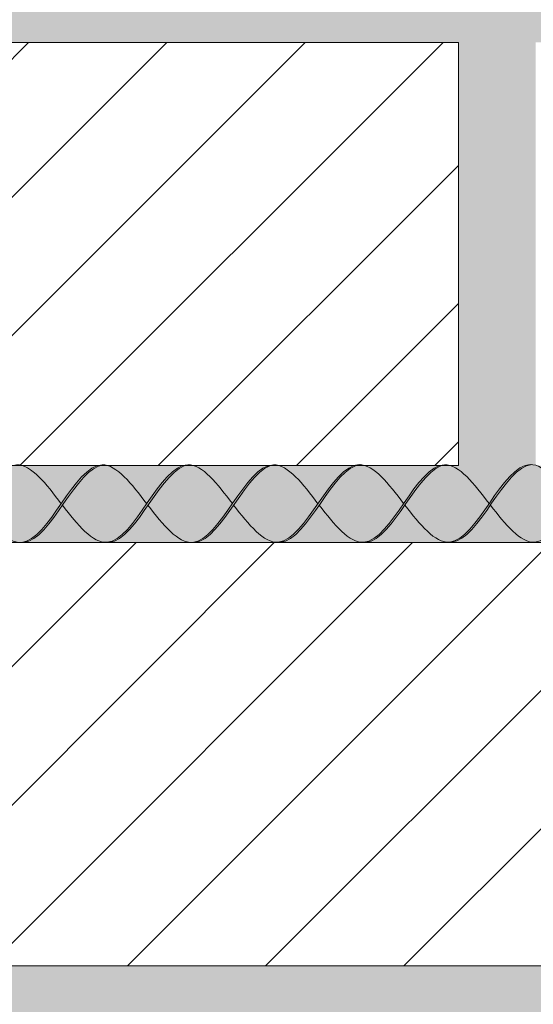
# Model space of a CAD drawing. Units: millimetres. Extents: x 0 to 7766, y 0 to 2901.
# Drawn here: x 4066 to 4073, y 1782 to 1795 of the extents above; entities that cross this region are included whole.
import ezdxf
from ezdxf import colors
from ezdxf.entities.mleader import LeaderData, LeaderLine
from ezdxf.math import Vec2, Vec3

# ---------------------------------------------------------------- set-up
doc = ezdxf.new("R2010")
doc.units = ezdxf.units.MM
for name, color, linetype, lineweight, true_color in [('01 PROIEZIONI', 7, 'Continuous', 5, 0x6e6e6e), ('02 MAPEI STEEL BAR', 150, 'Continuous', 5, 0x007fff), ('14 RETINI', 7, 'Continuous', 0, 0x9c9c9c), ('15', 7, 'Continuous', 5, 0xe0e0e0), ('x-rif-muratura-ita$0$04 MAPEWRAP 11 12', 150, 'Continuous', 5, 0x007fff)]:
    doc.layers.add(name, color=color, linetype=linetype, lineweight=lineweight, true_color=true_color)
doc.styles.add('x-rif-muratura-ita$0$Standard', font='arial.ttf')

# ---------------------------------------------------------------- blocks, each defined once
blk = doc.blocks.new('MAPEI STEEL BAR')
at = {"layer": '14 RETINI', "true_color": 0xf5f5f5}
h = blk.add_hatch(color=7, dxfattribs=at)
h.dxf.hatch_style = 1
edge = h.paths.add_edge_path()
edge.add_spline(control_points=[(4217.463, 1715.868), (4217.474, 1715.868), (4217.839, 1715.868), (4218.175, 1716.85), (4218.534, 1716.876)], knot_values=[5.864104, 5.864104, 5.864104, 5.864104, 5.90579, 7.34787, 7.34787, 7.34787, 7.34787], degree=3, periodic=0)
edge.add_spline(control_points=[(4218.534, 1716.876), (4218.527, 1716.877), (4218.157, 1716.886), (4217.822, 1715.895), (4217.464, 1715.868), (4217.463, 1715.868)], knot_values=[5.904341, 5.904341, 5.904341, 5.904341, 5.930539, 7.386178, 7.387627, 7.387627, 7.387627, 7.387627], degree=3, periodic=0)
h = blk.add_hatch(color=7, dxfattribs=at)
h.dxf.hatch_style = 1
edge = h.paths.add_edge_path()
edge.add_spline(control_points=[(4211.322, 1716.346), (4211.519, 1716.094), (4211.899, 1715.618), (4212.249, 1716.123), (4212.42, 1716.368)], knot_values=[5.142569, 5.142569, 5.142569, 5.142569, 5.90579, 6.626223, 6.626223, 6.626223, 6.626223], degree=3, periodic=0)
edge.add_spline(control_points=[(4212.42, 1716.368), (4212.233, 1716.614), (4212.043, 1716.86), (4211.86, 1716.873)], knot_values=[7.387627, 7.387627, 7.387627, 7.387627, 8.117534, 8.117534, 8.117534, 8.117534], degree=3, periodic=0)
edge.add_spline(control_points=[(4211.86, 1716.873), (4211.501, 1716.847), (4211.166, 1715.865), (4210.8, 1715.864), (4210.79, 1715.865)], knot_values=[5.864104, 5.864104, 5.864104, 5.864104, 7.306185, 7.34787, 7.34787, 7.34787, 7.34787], degree=3, periodic=0)
h = blk.add_hatch(color=7, dxfattribs=at)
h.dxf.hatch_style = 1
edge = h.paths.add_edge_path()
edge.add_spline(control_points=[(4212.436, 1716.348), (4212.611, 1716.6), (4212.787, 1716.859), (4212.971, 1716.872)], knot_values=[6.606455, 6.606455, 6.606455, 6.606455, 7.34787, 7.34787, 7.34787, 7.34787], degree=3, periodic=0)
edge.add_spline(control_points=[(4212.971, 1716.872), (4212.965, 1716.873), (4212.775, 1716.877), (4212.594, 1716.618), (4212.42, 1716.368)], knot_values=[6.626223, 6.626223, 6.626223, 6.626223, 6.652421, 7.387627, 7.387627, 7.387627, 7.387627], degree=3, periodic=0)
edge.add_spline(control_points=[(4212.42, 1716.368), (4212.249, 1716.123), (4212.079, 1715.878), (4211.901, 1715.864), (4211.901, 1715.864)], knot_values=[5.904341, 5.904341, 5.904341, 5.904341, 6.624774, 6.626223, 6.626223, 6.626223, 6.626223], degree=3, periodic=0)
edge.add_spline(control_points=[(4211.901, 1715.864), (4211.911, 1715.863), (4212.094, 1715.864), (4212.27, 1716.11), (4212.436, 1716.348)], knot_values=[5.864104, 5.864104, 5.864104, 5.864104, 5.90579, 6.606455, 6.606455, 6.606455, 6.606455], degree=3, periodic=0)
h = blk.add_hatch(color=7, dxfattribs=at)
h.dxf.hatch_style = 1
edge = h.paths.add_edge_path()
edge.add_spline(control_points=[(4212.436, 1716.348), (4212.632, 1716.096), (4213.012, 1715.621), (4213.361, 1716.123), (4213.531, 1716.367)], knot_values=[5.142569, 5.142569, 5.142569, 5.142569, 5.90579, 6.623653, 6.623653, 6.623653, 6.623653], degree=3, periodic=0)
edge.add_spline(control_points=[(4213.531, 1716.367), (4213.345, 1716.613), (4213.154, 1716.86), (4212.971, 1716.872)], knot_values=[7.387627, 7.387627, 7.387627, 7.387627, 8.117534, 8.117534, 8.117534, 8.117534], degree=3, periodic=0)
edge.add_spline(control_points=[(4212.971, 1716.872), (4212.787, 1716.859), (4212.611, 1716.6), (4212.436, 1716.348)], knot_values=[6.606455, 6.606455, 6.606455, 6.606455, 7.34787, 7.34787, 7.34787, 7.34787], degree=3, periodic=0)
h = blk.add_hatch(color=7, dxfattribs=at)
h.dxf.hatch_style = 1
edge = h.paths.add_edge_path()
edge.add_spline(control_points=[(4213.014, 1715.866), (4213.024, 1715.865), (4213.39, 1715.866), (4213.726, 1716.848), (4214.085, 1716.874)], knot_values=[5.864104, 5.864104, 5.864104, 5.864104, 5.90579, 7.34787, 7.34787, 7.34787, 7.34787], degree=3, periodic=0)
edge.add_spline(control_points=[(4214.085, 1716.874), (4214.078, 1716.875), (4213.887, 1716.879), (4213.706, 1716.618), (4213.531, 1716.367)], knot_values=[6.623653, 6.623653, 6.623653, 6.623653, 6.649851, 7.387627, 7.387627, 7.387627, 7.387627], degree=3, periodic=0)
edge.add_spline(control_points=[(4213.531, 1716.367), (4213.361, 1716.123), (4213.191, 1715.879), (4213.015, 1715.866), (4213.014, 1715.866)], knot_values=[5.904341, 5.904341, 5.904341, 5.904341, 6.622204, 6.623653, 6.623653, 6.623653, 6.623653], degree=3, periodic=0)
h = blk.add_hatch(color=7, dxfattribs=at)
h.dxf.hatch_style = 1
edge = h.paths.add_edge_path()
edge.add_spline(control_points=[(4213.547, 1716.347), (4213.743, 1716.095), (4214.124, 1715.619), (4214.474, 1716.124), (4214.644, 1716.369)], knot_values=[5.142569, 5.142569, 5.142569, 5.142569, 5.90579, 6.626223, 6.626223, 6.626223, 6.626223], degree=3, periodic=0)
edge.add_spline(control_points=[(4214.644, 1716.369), (4214.458, 1716.615), (4214.267, 1716.861), (4214.085, 1716.874)], knot_values=[7.387627, 7.387627, 7.387627, 7.387627, 8.117677, 8.117677, 8.117677, 8.117677], degree=3, periodic=0)
edge.add_spline(control_points=[(4214.085, 1716.874), (4213.726, 1716.848), (4213.39, 1715.866), (4213.024, 1715.865), (4213.014, 1715.866)], knot_values=[5.864104, 5.864104, 5.864104, 5.864104, 7.306185, 7.34787, 7.34787, 7.34787, 7.34787], degree=3, periodic=0)
h = blk.add_hatch(color=7, dxfattribs=at)
h.dxf.hatch_style = 1
edge = h.paths.add_edge_path()
edge.add_spline(control_points=[(4214.66, 1716.349), (4214.836, 1716.601), (4215.012, 1716.86), (4215.196, 1716.873)], knot_values=[6.606455, 6.606455, 6.606455, 6.606455, 7.34787, 7.34787, 7.34787, 7.34787], degree=3, periodic=0)
edge.add_spline(control_points=[(4215.196, 1716.873), (4215.189, 1716.874), (4214.999, 1716.878), (4214.819, 1716.619), (4214.644, 1716.369)], knot_values=[6.626223, 6.626223, 6.626223, 6.626223, 6.652421, 7.387627, 7.387627, 7.387627, 7.387627], degree=3, periodic=0)
edge.add_spline(control_points=[(4214.644, 1716.369), (4214.474, 1716.124), (4214.304, 1715.879), (4214.126, 1715.865), (4214.126, 1715.865)], knot_values=[5.904341, 5.904341, 5.904341, 5.904341, 6.624774, 6.626223, 6.626223, 6.626223, 6.626223], degree=3, periodic=0)
edge.add_spline(control_points=[(4214.126, 1715.865), (4214.136, 1715.864), (4214.319, 1715.865), (4214.494, 1716.111), (4214.66, 1716.349)], knot_values=[5.864104, 5.864104, 5.864104, 5.864104, 5.90579, 6.606455, 6.606455, 6.606455, 6.606455], degree=3, periodic=0)
h = blk.add_hatch(color=7, dxfattribs=at)
h.dxf.hatch_style = 1
edge = h.paths.add_edge_path()
edge.add_spline(control_points=[(4214.66, 1716.349), (4214.857, 1716.097), (4215.236, 1715.622), (4215.586, 1716.124), (4215.756, 1716.368)], knot_values=[5.142569, 5.142569, 5.142569, 5.142569, 5.90579, 6.623653, 6.623653, 6.623653, 6.623653], degree=3, periodic=0)
edge.add_spline(control_points=[(4215.756, 1716.368), (4215.569, 1716.614), (4215.379, 1716.861), (4215.196, 1716.873)], knot_values=[7.387627, 7.387627, 7.387627, 7.387627, 8.117534, 8.117534, 8.117534, 8.117534], degree=3, periodic=0)
edge.add_spline(control_points=[(4215.196, 1716.873), (4215.012, 1716.86), (4214.836, 1716.601), (4214.66, 1716.349)], knot_values=[6.606455, 6.606455, 6.606455, 6.606455, 7.34787, 7.34787, 7.34787, 7.34787], degree=3, periodic=0)
h = blk.add_hatch(color=7, dxfattribs=at)
h.dxf.hatch_style = 1
edge = h.paths.add_edge_path()
edge.add_spline(control_points=[(4215.239, 1715.867), (4215.249, 1715.866), (4215.615, 1715.867), (4215.95, 1716.849), (4216.309, 1716.875)], knot_values=[5.864104, 5.864104, 5.864104, 5.864104, 5.90579, 7.34787, 7.34787, 7.34787, 7.34787], degree=3, periodic=0)
edge.add_spline(control_points=[(4216.309, 1716.875), (4216.303, 1716.876), (4216.112, 1716.88), (4215.93, 1716.619), (4215.756, 1716.368)], knot_values=[6.623653, 6.623653, 6.623653, 6.623653, 6.649851, 7.387627, 7.387627, 7.387627, 7.387627], degree=3, periodic=0)
edge.add_spline(control_points=[(4215.756, 1716.368), (4215.586, 1716.124), (4215.416, 1715.88), (4215.239, 1715.867), (4215.239, 1715.867)], knot_values=[5.904341, 5.904341, 5.904341, 5.904341, 6.622204, 6.623653, 6.623653, 6.623653, 6.623653], degree=3, periodic=0)
h = blk.add_hatch(color=7, dxfattribs=at)
h.dxf.hatch_style = 1
edge = h.paths.add_edge_path()
edge.add_spline(control_points=[(4216.309, 1716.875), (4215.95, 1716.849), (4215.615, 1715.867), (4215.249, 1715.866), (4215.239, 1715.867)], knot_values=[5.864104, 5.864104, 5.864104, 5.864104, 7.306185, 7.34787, 7.34787, 7.34787, 7.34787], degree=3, periodic=0)
edge.add_spline(control_points=[(4215.772, 1716.348), (4215.968, 1716.097), (4216.348, 1715.621), (4216.698, 1716.125), (4216.869, 1716.37)], knot_values=[5.142569, 5.142569, 5.142569, 5.142569, 5.90579, 6.626223, 6.626223, 6.626223, 6.626223], degree=3, periodic=0)
edge.add_spline(control_points=[(4216.869, 1716.37), (4216.682, 1716.616), (4216.492, 1716.862), (4216.309, 1716.875)], knot_values=[7.387627, 7.387627, 7.387627, 7.387627, 8.117534, 8.117534, 8.117534, 8.117534], degree=3, periodic=0)
h = blk.add_hatch(color=7, dxfattribs=at)
h.dxf.hatch_style = 1
edge = h.paths.add_edge_path()
edge.add_spline(control_points=[(4216.885, 1716.35), (4217.06, 1716.602), (4217.236, 1716.861), (4217.421, 1716.874)], knot_values=[6.606455, 6.606455, 6.606455, 6.606455, 7.34787, 7.34787, 7.34787, 7.34787], degree=3, periodic=0)
edge.add_spline(control_points=[(4217.421, 1716.874), (4217.414, 1716.875), (4217.224, 1716.879), (4217.043, 1716.62), (4216.869, 1716.37)], knot_values=[6.626223, 6.626223, 6.626223, 6.626223, 6.652421, 7.387627, 7.387627, 7.387627, 7.387627], degree=3, periodic=0)
edge.add_spline(control_points=[(4216.869, 1716.37), (4216.698, 1716.125), (4216.528, 1715.88), (4216.35, 1715.866), (4216.35, 1715.866)], knot_values=[5.904341, 5.904341, 5.904341, 5.904341, 6.624774, 6.626223, 6.626223, 6.626223, 6.626223], degree=3, periodic=0)
edge.add_spline(control_points=[(4216.35, 1715.866), (4216.36, 1715.866), (4216.543, 1715.866), (4216.719, 1716.112), (4216.885, 1716.35)], knot_values=[5.864104, 5.864104, 5.864104, 5.864104, 5.90579, 6.606455, 6.606455, 6.606455, 6.606455], degree=3, periodic=0)
h = blk.add_hatch(color=7, dxfattribs=at)
h.dxf.hatch_style = 1
edge = h.paths.add_edge_path()
edge.add_spline(control_points=[(4217.98, 1716.37), (4217.794, 1716.615), (4217.603, 1716.862), (4217.421, 1716.874)], knot_values=[7.387627, 7.387627, 7.387627, 7.387627, 8.117534, 8.117534, 8.117534, 8.117534], degree=3, periodic=0)
edge.add_spline(control_points=[(4217.421, 1716.874), (4217.236, 1716.861), (4217.06, 1716.602), (4216.885, 1716.35)], knot_values=[6.606455, 6.606455, 6.606455, 6.606455, 7.34787, 7.34787, 7.34787, 7.34787], degree=3, periodic=0)
edge.add_spline(control_points=[(4216.885, 1716.35), (4217.081, 1716.099), (4217.276, 1715.855), (4217.463, 1715.868)], knot_values=[5.142569, 5.142569, 5.142569, 5.142569, 5.904341, 5.904341, 5.904341, 5.904341], degree=3, periodic=0)
edge.add_spline(control_points=[(4217.463, 1715.868), (4217.464, 1715.868), (4217.641, 1715.882), (4217.81, 1716.125), (4217.98, 1716.37)], knot_values=[5.904341, 5.904341, 5.904341, 5.904341, 5.90579, 6.623653, 6.623653, 6.623653, 6.623653], degree=3, periodic=0)
h = blk.add_hatch(color=7, dxfattribs=at)
h.dxf.hatch_style = 1
edge = h.paths.add_edge_path()
edge.add_spline(control_points=[(4219.094, 1716.371), (4218.907, 1716.617), (4218.716, 1716.864), (4218.534, 1716.876)], knot_values=[7.387627, 7.387627, 7.387627, 7.387627, 8.117677, 8.117677, 8.117677, 8.117677], degree=3, periodic=0)
edge.add_spline(control_points=[(4218.534, 1716.876), (4218.175, 1716.85), (4217.839, 1715.868), (4217.474, 1715.868), (4217.463, 1715.868)], knot_values=[5.864104, 5.864104, 5.864104, 5.864104, 7.306185, 7.34787, 7.34787, 7.34787, 7.34787], degree=3, periodic=0)
edge.add_spline(control_points=[(4217.996, 1716.349), (4218.192, 1716.098), (4218.387, 1715.854), (4218.575, 1715.867)], knot_values=[5.142569, 5.142569, 5.142569, 5.142569, 5.904341, 5.904341, 5.904341, 5.904341], degree=3, periodic=0)
edge.add_spline(control_points=[(4218.575, 1715.867), (4218.575, 1715.867), (4218.753, 1715.881), (4218.923, 1716.126), (4219.094, 1716.371)], knot_values=[5.904341, 5.904341, 5.904341, 5.904341, 5.90579, 6.626223, 6.626223, 6.626223, 6.626223], degree=3, periodic=0)
at = {"layer": '02 MAPEI STEEL BAR'}
for points, knots in [([(4210.211, 1716.347), (4210.407, 1716.095), (4210.976, 1715.383), (4211.649, 1717.37), (4212.227, 1716.623), (4212.42, 1716.368)], [5.142569, 5.142569, 5.142569, 5.142569, 5.90579, 7.361429, 8.117677, 8.117677, 8.117677, 8.117677]), ([(4211.322, 1716.346), (4211.519, 1716.094), (4212.088, 1715.383), (4212.76, 1717.369), (4213.338, 1716.622), (4213.531, 1716.367)], [5.142569, 5.142569, 5.142569, 5.142569, 5.90579, 7.361429, 8.117677, 8.117677, 8.117677, 8.117677]), ([(4211.901, 1715.864), (4211.911, 1715.863), (4212.277, 1715.864), (4212.613, 1716.846), (4212.971, 1716.872)], [5.864104, 5.864104, 5.864104, 5.864104, 5.90579, 7.34787, 7.34787, 7.34787, 7.34787]), ([(4212.436, 1716.348), (4212.632, 1716.096), (4213.201, 1715.385), (4213.873, 1717.371), (4214.451, 1716.624), (4214.644, 1716.369)], [5.142569, 5.142569, 5.142569, 5.142569, 5.90579, 7.361429, 8.117677, 8.117677, 8.117677, 8.117677]), ([(4213.014, 1715.866), (4213.024, 1715.865), (4213.39, 1715.866), (4213.726, 1716.848), (4214.085, 1716.874)], [5.864104, 5.864104, 5.864104, 5.864104, 5.90579, 7.34787, 7.34787, 7.34787, 7.34787]), ([(4213.547, 1716.347), (4213.743, 1716.095), (4214.312, 1715.384), (4214.984, 1717.37), (4215.563, 1716.623), (4215.756, 1716.368)], [5.142569, 5.142569, 5.142569, 5.142569, 5.90579, 7.361429, 8.117677, 8.117677, 8.117677, 8.117677]), ([(4214.126, 1715.865), (4214.136, 1715.864), (4214.502, 1715.865), (4214.837, 1716.847), (4215.196, 1716.873)], [5.864104, 5.864104, 5.864104, 5.864104, 5.90579, 7.34787, 7.34787, 7.34787, 7.34787]), ([(4214.66, 1716.349), (4214.857, 1716.097), (4215.425, 1715.386), (4216.098, 1717.372), (4216.676, 1716.625), (4216.869, 1716.37)], [5.142569, 5.142569, 5.142569, 5.142569, 5.90579, 7.361429, 8.117677, 8.117677, 8.117677, 8.117677]), ([(4215.239, 1715.867), (4215.249, 1715.866), (4215.615, 1715.867), (4215.95, 1716.849), (4216.309, 1716.875)], [5.864104, 5.864104, 5.864104, 5.864104, 5.90579, 7.34787, 7.34787, 7.34787, 7.34787]), ([(4215.772, 1716.348), (4215.968, 1716.097), (4216.537, 1715.385), (4217.209, 1717.371), (4217.787, 1716.624), (4217.98, 1716.369)], [5.142569, 5.142569, 5.142569, 5.142569, 5.90579, 7.361429, 8.117677, 8.117677, 8.117677, 8.117677]), ([(4216.35, 1715.866), (4216.36, 1715.866), (4216.726, 1715.867), (4217.062, 1716.848), (4217.421, 1716.874)], [5.864104, 5.864104, 5.864104, 5.864104, 5.90579, 7.34787, 7.34787, 7.34787, 7.34787]), ([(4216.885, 1716.35), (4217.081, 1716.098), (4217.65, 1715.387), (4218.322, 1717.373), (4218.9, 1716.626), (4219.094, 1716.371)], [5.142569, 5.142569, 5.142569, 5.142569, 5.90579, 7.361429, 8.117677, 8.117677, 8.117677, 8.117677]), ([(4217.463, 1715.868), (4217.474, 1715.868), (4217.839, 1715.868), (4218.175, 1716.85), (4218.534, 1716.876)], [5.864104, 5.864104, 5.864104, 5.864104, 5.90579, 7.34787, 7.34787, 7.34787, 7.34787]), ([(4217.996, 1716.349), (4218.192, 1716.098), (4218.761, 1715.386), (4219.434, 1717.372), (4220.012, 1716.625), (4220.205, 1716.371)], [5.142569, 5.142569, 5.142569, 5.142569, 5.90579, 7.361429, 8.117677, 8.117677, 8.117677, 8.117677])]:
    blk.add_open_spline(points, degree=3, knots=knots, dxfattribs=at)
blk = doc.blocks.new('x-rif-muratura-ita')
at = {"layer": 'x-rif-muratura-ita$0$04 MAPEWRAP 11 12'}
ml = blk.add_multileader_mtext('Standard', dxfattribs=at)
ml.set_content('', color=256, style='x-rif-muratura-ita$0$Standard')
ml.set_leader_properties()
ml.build(insert=Vec2(0, 0))
ctx = ml.context
ctx.base_point, ctx.plane_origin = Vec3(3804.208, 1324.103), Vec3(3796.208, 1303.831)
notes = []
notes.append((ctx, [(0, (0, 0, 0), (0, 0), (1, 0), 1, [])]))
ctx.mtext.insert, ctx.mtext.flow_direction = Vec3(3806.208, 1326.103), 5
for ctx, leaders in notes:
    for number, flags, end, landing, length, lines in leaders:
        leader = LeaderData()
        leader.index, (leader.has_last_leader_line, leader.has_dogleg_vector, leader.attachment_direction) = number, flags
        leader.last_leader_point, leader.dogleg_vector, leader.dogleg_length = Vec3(end), Vec3(landing), length
        for number, points, colour, breaks in lines:
            line = LeaderLine()
            line.index, line.vertices, line.color, line.breaks = number, Vec3.list(points), colors.encode_raw_color(colour), breaks
            leader.lines.append(line)
        ctx.leaders.append(leader)

msp = doc.modelspace()

# ---------------------------------------------------------------- hatches: boundary and pattern name
at = {"layer": '14 RETINI'}
h = msp.add_hatch(dxfattribs=at)
h.set_pattern_fill('AR-SAND', color=256, scale=0.02, angle=333)
h.set_pattern_definition([(10.5, (3940.06514, 1762.57736), (0.415865, 0.8866688), [0, -0.77216, 0, -0.8636, 0, -0.8255]), (340.5, (3940.0651, 1762.5774), (1.45192, 0.869233), [0, -0.41656, 0, -0.69596, 0, -0.2667]), (300.5, (3939.5084, 1762.861), (1.4108637, -0.715645), [0, -0.254, 0, -0.9144, 0, -1.1938]), (290.5, (3939.5084, 1762.861), (1.563083, -0.296032), [0, -0.127, 0, -0.59944, 0, -0.6858])])
h.paths.add_polyline_path([(4007.003, 1788.182), (4007.003, 1782.682), (3995.003, 1782.682), (3995.003, 1788.182)], flags=16)
h.paths.add_polyline_path([(3995.003, 1789.182), (3995.003, 1794.682), (4020.003, 1794.682), (4020.003, 1789.182)], flags=17)
h.paths.add_polyline_path([(4008.003, 1788.182), (4033.003, 1788.182), (4033.003, 1782.682), (4008.003, 1782.682)], flags=16)
h.paths.add_polyline_path([(4020.003, 1781.682), (4020.003, 1776.182), (3995.003, 1776.182), (3995.003, 1781.682)], flags=16)
h.paths.add_polyline_path([(4007.003, 1795.682), (3995.003, 1795.682), (3995.003, 1801.182), (4007.003, 1801.182)], flags=16)
h.paths.add_polyline_path([(4008.003, 1795.682), (4008.003, 1801.182), (4033.003, 1801.182), (4033.003, 1795.682)], flags=16)
h.paths.add_polyline_path([(4007.003, 1775.182), (4007.003, 1769.682), (3995.003, 1769.682), (3995.003, 1775.182)], flags=16)
h.paths.add_polyline_path([(4008.003, 1775.182), (4033.003, 1775.182), (4033.003, 1769.682), (4008.003, 1769.682)], flags=16)
h.paths.add_polyline_path([(3995.003, 1802.182), (3995.003, 1807.682), (4020.003, 1807.682), (4020.003, 1802.182)], flags=17)
h.paths.add_polyline_path([(4021.003, 1789.182), (4021.003, 1794.682), (4046.003, 1794.682), (4046.003, 1789.182)], flags=16)
h.paths.add_polyline_path([(4021.003, 1781.682), (4046.003, 1781.682), (4046.003, 1776.182), (4021.003, 1776.182)], flags=16)
h.paths.add_polyline_path([(4021.003, 1802.182), (4021.003, 1807.682), (4046.003, 1807.682), (4046.003, 1802.182)], flags=16)
h.paths.add_polyline_path([(4020.003, 1768.682), (4020.003, 1763.182), (3995.003, 1763.182), (3995.003, 1768.682)], flags=16)
h.paths.add_polyline_path([(4007.003, 1808.682), (3995.003, 1808.682), (3995.003, 1814.182), (4007.003, 1814.182)], flags=16)
h.paths.add_polyline_path([(4021.003, 1768.682), (4046.003, 1768.682), (4046.003, 1763.182), (4021.003, 1763.182)], flags=16)
h.paths.add_polyline_path([(4034.003, 1788.182), (4059.003, 1788.182), (4059.003, 1782.682), (4034.003, 1782.682)], flags=16)
h.paths.add_polyline_path([(4034.003, 1795.682), (4034.003, 1801.182), (4059.003, 1801.182), (4059.003, 1795.682)], flags=16)
h.paths.add_polyline_path([(4021.003, 1815.182), (4021.003, 1820.682), (4046.003, 1820.682), (4046.003, 1815.182)], flags=16)
h.paths.add_polyline_path([(4034.003, 1775.182), (4059.003, 1775.182), (4059.003, 1769.682), (4034.003, 1769.682)], flags=16)
h.paths.add_polyline_path([(4034.003, 1808.682), (4034.003, 1814.182), (4059.003, 1814.182), (4059.003, 1808.682)], flags=16)
h.paths.add_polyline_path([(4047.003, 1789.182), (4047.003, 1794.682), (4072.003, 1794.682), (4072.003, 1789.182)], flags=16)
h.paths.add_polyline_path([(4047.003, 1781.682), (4072.003, 1781.682), (4072.003, 1776.182), (4047.003, 1776.182)], flags=16)
h.paths.add_polyline_path([(4047.003, 1802.182), (4047.003, 1807.682), (4072.003, 1807.682), (4072.003, 1802.182)], flags=16)
h.paths.add_polyline_path([(4047.003, 1768.682), (4072.003, 1768.682), (4072.003, 1763.182), (4047.003, 1763.182)], flags=16)
edge = h.paths.add_edge_path(flags=16)
edge.add_arc((4043.816, 1808.114), 0.125, 0, 360)
h.paths.add_polyline_path([(4047.003, 1815.182), (4047.003, 1820.682), (4072.003, 1820.682), (4072.003, 1815.182)], flags=16)
h.paths.add_polyline_path([(4060.003, 1788.182), (4085.003, 1788.182), (4085.003, 1782.682), (4060.003, 1782.682)], flags=16)
h.paths.add_polyline_path([(4060.003, 1795.682), (4060.003, 1801.182), (4085.003, 1801.182), (4085.003, 1795.682)], flags=16)
h.paths.add_polyline_path([(4060.003, 1775.182), (4085.003, 1775.182), (4085.003, 1769.682), (4060.003, 1769.682)], flags=16)
h.paths.add_polyline_path([(4060.003, 1808.682), (4060.003, 1814.182), (4085.003, 1814.182), (4085.003, 1808.682)], flags=16)
edge = h.paths.add_edge_path(flags=16)
edge.add_arc((4085.087, 1775.661), 0.125, 0, 360)
h.paths.add_polyline_path([(3995.003, 1769.682), (3995.003, 1762.577), (4098.003, 1762.577), (4098.003, 1763.182), (4073.003, 1763.182), (4073.003, 1768.682), (4098.003, 1768.682), (4098.003, 1769.682), (4086.003, 1769.682), (4086.003, 1775.182), (4098.003, 1775.182), (4098.003, 1776.182), (4073.003, 1776.182), (4073.003, 1781.682), (4098.003, 1781.682), (4098.003, 1782.682), (4086.003, 1782.682), (4086.003, 1788.182), (4098.003, 1788.182), (4098.003, 1789.182), (4073.003, 1789.182), (4073.003, 1794.682), (4098.003, 1794.682), (4098.003, 1795.682), (4086.003, 1795.682), (4086.003, 1801.182), (4098.003, 1801.182), (4098.003, 1802.182), (4073.003, 1802.182), (4073.003, 1807.682), (4098.003, 1807.682), (4098.003, 1808.682), (4086.003, 1808.682), (4086.003, 1814.182), (4098.003, 1814.182), (4098.003, 1815.182), (4073.003, 1815.182), (4073.003, 1820.682), (4098.003, 1820.682), (4098.003, 1821.682), (4086.003, 1821.682), (4086.003, 1824.722), (4085.003, 1824.722), (4085.003, 1821.682), (4060.003, 1821.682), (4060.003, 1824.722), (4059.003, 1824.722), (4059.003, 1821.682), (4034.003, 1821.682), (4034.003, 1824.722), (4033.003, 1824.722), (4033.003, 1821.682), (4008.003, 1821.682), (4008.003, 1824.722), (4007.003, 1824.722), (4007.003, 1821.682), (3995.003, 1821.682), (3995.003, 1814.182), (3995.003, 1808.682), (3995.003, 1801.182), (3995.003, 1795.682), (3995.003, 1788.182), (3995.003, 1782.682), (3995.003, 1775.182)])
h.paths.add_polyline_path([(3995.003, 1815.182), (3995.003, 1820.682), (4020.003, 1820.682), (4020.003, 1815.182)], flags=17)
h.paths.add_polyline_path([(4008.003, 1808.682), (4008.003, 1814.182), (4033.003, 1814.182), (4033.003, 1808.682)], flags=16)
h = msp.add_hatch(dxfattribs=at)
h.set_pattern_fill('ANSI31', color=256, scale=0.4)
h.set_pattern_definition([(45, (3957.4608, 1581.5556), (-0.8980256, 0.8980256), [])])
h.paths.add_polyline_path([(4047.003, 1794.682), (4047.003, 1789.182), (4072.003, 1789.182), (4072.003, 1794.682)])
h = msp.add_hatch(dxfattribs=at)
h.set_pattern_fill('ANSI31', color=256, scale=0.4)
h.set_pattern_definition([(45, (4008.0029, 1769.6821), (-0.898026, 0.898026), [])])
h.paths.add_polyline_path([(4060.003, 1788.182), (4060.003, 1782.682), (4085.003, 1782.682), (4085.003, 1788.182)])

# ---------------------------------------------------------------- linework, layer by layer
at = {"layer": '01 PROIEZIONI'}
for points in [[(4047.003, 1794.682), (4047.003, 1789.182), (4072.003, 1789.182), (4072.003, 1794.682)], [(4060.003, 1788.182), (4060.003, 1782.682), (4085.003, 1782.682), (4085.003, 1788.182)]]:
    msp.add_lwpolyline(points, close=True, dxfattribs=at)

# ---------------------------------------------------------------- block references
at = {"layer": '02 MAPEI STEEL BAR'}
msp.add_blockref('MAPEI STEEL BAR', (-145.58, 72.32), dxfattribs=at)
at = {"layer": '15'}
msp.add_blockref('x-rif-muratura-ita', (3959.446, 1574.671), dxfattribs=at)

doc.saveas('drawing.dxf')
